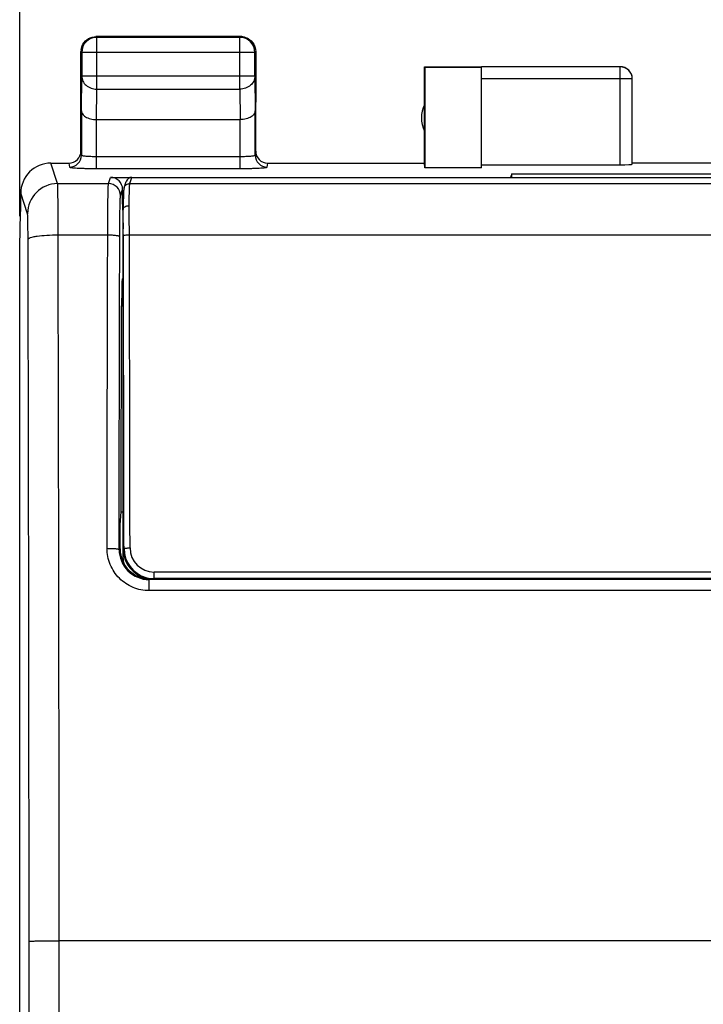
# Model space of a CAD drawing. Units: millimetres. Extents: x -66.9 to 20, y -32.2 to 38.7.
# Drawn here: x -15.7 to -4.4, y 0.7 to 17.1 of the extents above; entities that cross this region are included whole.
import ezdxf

# ---------------------------------------------------------------- set-up
doc = ezdxf.new("R2010")
doc.units = ezdxf.units.MM
doc.header["$LTSCALE"] = 16.335
doc.layers.get('0').update_dxf_attribs({"linetype": 'CONTINUOUS'})
for name, color, linetype in [('ASSI', 7, 'CONTINUOUS'), ('DRAFT', 7, 'CONTINUOUS'), ('RACCORDO', 7, 'CONTINUOUS'), ('SMUSSO', 7, 'CONTINUOUS')]:
    doc.layers.add(name, color=color, linetype=linetype)
doc.styles.get("Standard").update_dxf_attribs({"font": 'txt', "width": 0.8})
doc.dimstyles.new('DIMSTYLE_2', dxfattribs={"dimtxt": 3, "dimasz": 3, "dimexe": 1.5, "dimexo": 0.5, "dimgap": 0.75, "dimtad": 1, "dimdec": 1, "dimtxsty": 'STANDARD', "dimblk": '_FILLED', "dimblk1": '_FILLED', "dimblk2": '_FILLED', "dimcen": 0, "dimadec": 1, "dimazin": 2, "dimtfac": 1, "dimtofl": 0, "dimtmove": 0, "dimatfit": 3, "dimldrblk": '_FILLED', "dimfxl": 1, "dimtolj": 1, "dimarcsym": 0})

# ---------------------------------------------------------------- blocks, each defined once
blk = doc.blocks.new('_FILLED')
at = {"color": 0, "linetype": 'BYBLOCK'}
blk.add_solid([(0, 0), (-1, 0.3167), (-1, -0.3167)], dxfattribs=at)
blk = doc.blocks.new('*D1')
at = {"color": 7, "linetype": 'CONTINUOUS'}
for p, q in [((-15.714, 13.803), (-15.714, 26.28)), ((6.619, 13.803), (6.619, 26.28)), ((-15.714, 24.78), (-4.548, 24.78)), ((6.619, 24.78), (-4.548, 24.78))]:
    blk.add_line(p, q, dxfattribs=at)
at = {"color": 7, "linetype": 'CONTINUOUS', "xscale": 3, "yscale": 3, "zscale": 3, "rotation": 180}
blk.add_blockref('_FILLED', (-15.714, 24.78), dxfattribs=at)
at = {"color": 7, "linetype": 'CONTINUOUS', "xscale": 3, "yscale": 3, "zscale": 3}
blk.add_blockref('_FILLED', (6.619, 24.78), dxfattribs=at)
at = {"color": 7, "linetype": 'CONTINUOUS', "insert": (-4.548, 28.53), "char_height": 3, "width": 12.85714, "attachment_point": 2, "line_spacing_factor": 0.9}
blk.add_mtext('{\\ftxt;\\W0.0001;\\H0.0001;\\~}{\\ftxt;\\W2.8571428571;\\H3.0; }{\\ftxt;\\W0.0001;\\H0.0001;\\~}', dxfattribs=at)

msp = doc.modelspace()

# ---------------------------------------------------------------- linework, layer by layer
at = {"color": 250, "linetype": 'CONTINUOUS'}
for p, q in [((-14.435, 16.767), (-14.448, 16.78)), ((-14.435, 15.908), (-14.435, 16.767)), ((-12.061, 16.767), (-12.048, 16.78)), ((-12.061, 15.908), (-12.061, 16.767)), ((-14.685, 16.517), (-14.698, 16.53)), ((-11.811, 16.517), (-14.685, 16.517)), ((-11.811, 16.517), (-11.798, 16.53)), ((-5.748, 14.654), (-5.748, 16.278)), ((-14.69, 15.547), (-14.685, 16.124)), ((-11.811, 16.124), (-14.685, 16.124)), ((-11.811, 16.124), (-11.805, 15.547)), ((-5.548, 16.078), (-8.048, 16.078)), ((-14.44, 15.403), (-14.435, 15.908)), ((-14.435, 15.908), (-12.061, 15.908)), ((-12.061, 15.908), (-12.056, 15.403)), ((-15.084, 14.34), (-15.197, 14.68)), ((-15.584, 13.841), (-15.697, 14.18)), ((-15.059, -17.22), (-15.059, 1.78)), ((5.963, 1.78), (-15.059, 1.78))]:
    msp.add_line(p, q, dxfattribs=at)
at = {"color": 7, "linetype": 'CONTINUOUS'}
for p, q in [((-12.048, 16.78), (-14.448, 16.78)), ((-12.061, 16.767), (-14.435, 16.767)), ((-14.698, 15.69), (-14.698, 16.53)), ((-14.685, 16.517), (-14.685, 16.124)), ((-11.811, 16.124), (-11.811, 16.517)), ((-11.798, 16.53), (-11.798, 15.69)), ((-8.998, 14.68), (-8.998, 16.28)), ((-8.998, 16.28), (-8.989, 16.271)), ((-8.998, 16.28), (-8.048, 16.28)), ((-8.989, 16.271), (-8.989, 14.601)), ((-8.989, 16.271), (-8.048, 16.271)), ((-5.748, 16.278), (-8.048, 16.278)), ((-8.048, 14.601), (-8.048, 16.271)), ((-5.548, 14.664), (-5.548, 16.078)), ((-14.44, 15.403), (-12.055, 15.403)), ((-8.989, 14.601), (-8.998, 14.68)), ((-8.048, 14.601), (-8.989, 14.601)), ((-8.048, 14.654), (-5.748, 14.654)), ((-3.548, 14.68), (-5.548, 14.68)), ((-15.698, 14.18), (-15.698, 13.88)), ((-15.714, 13.303), (-15.698, 13.851)), ((-15.698, 13.851), (-15.698, 13.88)), ((-15.714, -28.743), (-15.714, 13.303))]:
    msp.add_line(p, q, dxfattribs=at)
for centre, radius, start, end in [((-14.435, 16.517), 0.25, 90.0025, 179.9975), ((-12.061, 16.517), 0.25, 0.0025, 89.9975), ((-12.048, 16.53), 0.25, 81.8245, 89.9939), ((-14.447, 16.53), 0.25, 171.8245, 179.9939), ((-5.748, 16.08), 0.2, 359.9995, 89.9995), ((-8.548, 15.43), 0.5, 154.1581, 205.8419), ((-15.197, 14.18), 0.5, 90.0269, 180.0478)]:
    msp.add_arc(centre, radius, start, end, dxfattribs=at)
at = {"color": 250, "linetype": 'CONTINUOUS'}
for centre, radius, start, end in [((-5.748, 16.078), 0.2, 0.0006, 90.0003), ((-15.084, 13.84), 0.5, 90.0247, 179.9006), ((-5095.754, 0.097), 5080.196, 0.018877, 0.15022), ((-5152.175, 0.097), 5137.116, 0.018772, 0.149385)]:
    msp.add_arc(centre, radius, start, end, dxfattribs=at)
at = {"color": 7, "linetype": 'CONTINUOUS'}
msp.add_ellipse((-5.748, 14.664), major_axis=(0.2, 0), ratio=0.052408, start_param=-1.570796, end_param=0, dxfattribs=at)
for points in [[(-14.664, 16.655), (-14.643, 16.692), (-14.61, 16.725), (-14.573, 16.746)], [(-14.573, 16.746), (-14.535, 16.768), (-14.491, 16.78), (-14.448, 16.78)], [(-12.012, 16.777), (-11.981, 16.773), (-11.95, 16.762), (-11.923, 16.746)], [(-11.923, 16.746), (-11.885, 16.725), (-11.853, 16.692), (-11.831, 16.655)], [(-14.695, 16.566), (-14.691, 16.597), (-14.68, 16.628), (-14.664, 16.655)], [(-11.831, 16.655), (-11.81, 16.618), (-11.798, 16.573), (-11.798, 16.53)]]:
    msp.add_open_spline(points, degree=3, dxfattribs=at)
at = {"color": 250, "linetype": 'CONTINUOUS'}
for points, knots in [([(-14.685, 16.124), (-14.684, 16.096), (-14.671, 16.037), (-14.614, 15.966), (-14.531, 15.919), (-14.467, 15.908), (-14.435, 15.908)], [0, 0, 0, 0, 0.233162, 0.476671, 0.733812, 1, 1, 1, 1]), ([(-11.811, 16.124), (-11.811, 16.096), (-11.825, 16.037), (-11.882, 15.966), (-11.964, 15.919), (-12.028, 15.908), (-12.061, 15.908)], [0, 0, 0, 0, 0.233162, 0.476671, 0.733812, 1, 1, 1, 1]), ([(-15.076, 13.491), (-15.076, 13.598), (-15.076, 13.754), (-15.077, 13.951), (-15.078, 14.075), (-15.08, 14.178), (-15.081, 14.248), (-15.082, 14.292), (-15.082, 14.314), (-15.083, 14.33), (-15.084, 14.337), (-15.084, 14.34)], [0, 0, 0, 0, 0.380364, 0.548894, 0.696271, 0.818193, 0.911101, 0.945794, 0.97229, 0.990399, 1, 1, 1, 1]), ([(-15.576, 13.416), (-15.576, 13.47), (-15.576, 13.548), (-15.577, 13.646), (-15.578, 13.708), (-15.579, 13.76), (-15.581, 13.799), (-15.582, 13.823), (-15.583, 13.836), (-15.583, 13.84), (-15.584, 13.841)], [0, 0, 0, 0, 0.380257, 0.54874, 0.69608, 0.81798, 0.91089, 0.972121, 0.990284, 1, 1, 1, 1]), ([(-15.576, 13.416), (-15.575, 13.422), (-15.566, 13.431), (-15.551, 13.438), (-15.526, 13.448), (-15.484, 13.459), (-15.394, 13.474), (-15.256, 13.487), (-15.139, 13.49), (-15.076, 13.491)], [0, 0, 0, 0, 0.035326, 0.063191, 0.098776, 0.19303, 0.316094, 0.631303, 1, 1, 1, 1]), ([(-15.559, 1.77), (-15.558, 1.771), (-15.554, 1.771), (-15.546, 1.773), (-15.533, 1.773), (-15.517, 1.774), (-15.495, 1.775), (-15.459, 1.776), (-15.405, 1.777), (-15.33, 1.778), (-15.246, 1.779), (-15.154, 1.78), (-15.091, 1.78), (-15.059, 1.78)], [0, 0, 0, 0, 0.006657, 0.022511, 0.047528, 0.081493, 0.124097, 0.174941, 0.299369, 0.450114, 0.621515, 0.807131, 1, 1, 1, 1]), ([(-15.559, -17.211), (-15.558, -15.629), (-15.556, -9.302), (-15.557, -2.975), (-15.559, 1.77)], [0, 0, 0, 0, 0.249989, 1, 1, 1, 1])]:
    msp.add_open_spline(points, degree=3, knots=knots, dxfattribs=at)
at = {"color": 7, "linetype": 'CONTINUOUS'}
for points in [[(-14.69, 15.547), (-14.69, 15.529), (-14.675, 15.488), (-14.619, 15.442), (-14.538, 15.41), (-14.474, 15.403), (-14.44, 15.403)], [(-11.805, 15.547), (-11.805, 15.529), (-11.821, 15.488), (-11.876, 15.442), (-11.958, 15.41), (-12.021, 15.403), (-12.056, 15.403)]]:
    msp.add_open_spline(points, degree=3, knots=[0, 0, 0, 0, 0.174597, 0.392947, 0.672962, 1, 1, 1, 1], dxfattribs=at)
at = {"layer": 'ASSI', "color": 250, "linetype": 'CONTINUOUS'}
for p, q in [((-14.435, 16.767), (-14.448, 16.78)), ((-14.435, 15.908), (-14.435, 16.767)), ((-12.061, 16.767), (-12.048, 16.78)), ((-12.061, 15.908), (-12.061, 16.767)), ((-14.685, 16.517), (-14.698, 16.53)), ((-11.811, 16.517), (-14.685, 16.517)), ((-11.811, 16.517), (-11.798, 16.53)), ((-5.748, 14.654), (-5.748, 16.278)), ((-14.69, 15.547), (-14.685, 16.124)), ((-11.811, 16.124), (-14.685, 16.124)), ((-11.811, 16.124), (-11.805, 15.547)), ((-5.548, 16.078), (-8.048, 16.078)), ((-14.44, 15.403), (-14.435, 15.908)), ((-14.435, 15.908), (-12.061, 15.908)), ((-12.061, 15.908), (-12.056, 15.403)), ((-14.44, 14.591), (-14.44, 15.403)), ((-12.055, 14.591), (-12.055, 15.403)), ((-14.44, 14.791), (-12.055, 14.791)), ((-15.084, 14.34), (-15.197, 14.68)), ((-14.898, 14.68), (-14.89, 14.615)), ((-14.44, 14.591), (-12.055, 14.591)), ((-11.605, 14.615), (-11.598, 14.68)), ((-14.24, 14.34), (-14.206, 14.444)), ((-15.084, 14.34), (-14.24, 14.34)), ((-14.04, 14.14), (-14.006, 14.244)), ((-15.584, 13.841), (-15.697, 14.18)), ((-15.076, 13.491), (-14.253, 13.491)), ((-14.014, 12.753), (-13.998, 12.753)), ((-14.022, 12.314), (-13.998, 12.314)), ((-14.048, 8.28), (-14.064, 8.272)), ((-13.565, 7.588), (-13.565, 7.771)), ((4.47, 7.588), (-13.565, 7.588)), ((-15.059, -17.22), (-15.059, 1.78)), ((5.963, 1.78), (-15.059, 1.78))]:
    msp.add_line(p, q, dxfattribs=at)
at = {"layer": 'ASSI', "color": 7, "linetype": 'CONTINUOUS'}
for p, q in [((-12.048, 16.78), (-14.448, 16.78)), ((-12.061, 16.767), (-14.435, 16.767)), ((-14.698, 14.88), (-14.698, 16.53)), ((-14.685, 16.517), (-14.685, 16.124)), ((-11.811, 16.124), (-11.811, 16.517)), ((-11.798, 14.88), (-11.798, 16.53)), ((-8.998, 14.68), (-8.998, 16.28)), ((-8.998, 16.28), (-8.989, 16.271)), ((-8.998, 16.28), (-8.048, 16.28)), ((-8.989, 16.271), (-8.989, 14.601)), ((-8.989, 16.271), (-8.048, 16.271)), ((-5.748, 16.278), (-8.048, 16.278)), ((-8.048, 14.601), (-8.048, 16.271)), ((-5.548, 14.664), (-5.548, 16.078)), ((-14.69, 15.547), (-14.69, 14.815)), ((-11.805, 14.815), (-11.805, 15.547)), ((-14.44, 15.403), (-12.055, 15.403)), ((-15.197, 14.68), (-14.898, 14.68)), ((-11.598, 14.68), (-8.998, 14.68)), ((-8.989, 14.601), (-8.998, 14.68)), ((-8.048, 14.601), (-8.989, 14.601)), ((-8.048, 14.654), (-5.748, 14.654)), ((-3.548, 14.68), (-5.548, 14.68)), ((-14.206, 14.444), (-7.567, 14.444)), ((-7.548, 14.502), (-7.567, 14.444)), ((-7.548, 14.444), (-7.548, 14.502)), ((-7.548, 14.502), (-1.548, 14.502)), ((-14.006, 13.999), (-14.006, 14.244)), ((-15.698, 14.18), (-15.698, 13.88)), ((-14.006, 13.999), (-13.999, 13.592)), ((-14.006, 13.999), (-13.996, 13.999)), ((-15.714, 13.303), (-15.698, 13.851)), ((-15.698, 13.851), (-15.698, 13.88)), ((-15.714, -28.743), (-15.714, 13.303)), ((-13.998, 12.769), (-14.014, 12.753)), ((-14.03, 8.898), (-14.022, 12.314)), ((-14.048, 8.68), (-14.03, 8.898)), ((-14.03, 8.898), (-13.998, 8.898)), ((-14.048, 8.28), (-14.048, 8.68)), ((4.47, 7.771), (-13.565, 7.771)), ((-13.548, 7.78), (-13.498, 7.78)), ((-8.136, 7.78), (-8.097, 7.778)), ((-8.097, 7.778), (-0.998, 7.778))]:
    msp.add_line(p, q, dxfattribs=at)
for centre, radius, start, end in [((-14.435, 16.517), 0.25, 90.0025, 179.9975), ((-12.061, 16.517), 0.25, 0.0025, 89.9975), ((-12.048, 16.53), 0.25, 81.8245, 89.9939), ((-14.447, 16.53), 0.25, 171.8245, 179.9939), ((-5.748, 16.08), 0.2, 359.9995, 89.9995), ((-8.548, 15.43), 0.5, 154.1581, 205.8419), ((-15.197, 14.18), 0.5, 90.0269, 180.0478)]:
    msp.add_arc(centre, radius, start, end, dxfattribs=at)
at = {"layer": 'ASSI', "color": 250, "linetype": 'CONTINUOUS'}
for centre, radius, start, end in [((-5.748, 16.078), 0.2, 0.0006, 90.0003), ((-14.89, 14.815), 0.2, 269.9795, 359.9375), ((-11.605, 14.815), 0.2, 180.0625, 270.0205), ((-15.084, 13.84), 0.5, 90.0247, 179.9006), ((-14.24, 14.14), 0.2, 0.0993, 89.9754), ((-5095.754, 0.097), 5080.196, 0.018877, 0.15022), ((-5152.175, 0.097), 5137.116, 0.018772, 0.149385), ((-13.565, 8.27), 0.499, 179.8189, 270.0054)]:
    msp.add_arc(centre, radius, start, end, dxfattribs=at)
at = {"layer": 'ASSI', "color": 7, "linetype": 'CONTINUOUS'}
for centre, major_axis, ratio, start_param, end_param in [((-14.898, 14.88), (-0.022, 0.199), 0.998613, 9.314372, 10.884864), ((-11.598, 14.88), (-0.022, -0.199), 0.998613, 4.823099, 6.393591), ((-5.748, 14.664), (0.2, 0), 0.052408, -1.570796, 0), ((-14.206, 14.244), (0.063, 0.19), 0.998478, -1.248833, 0.32105), ((-14.014, 12.253), (0, 0.5), 0.017455, 0.017453, 1.448623), ((-13.548, 8.28), (-0.447, -0.224), 0.99981, 5.819644, 7.390288)]:
    msp.add_ellipse(centre, major_axis=major_axis, ratio=ratio, start_param=start_param, end_param=end_param, dxfattribs=at)
for points in [[(-14.664, 16.655), (-14.643, 16.692), (-14.61, 16.725), (-14.573, 16.746)], [(-14.573, 16.746), (-14.535, 16.768), (-14.491, 16.78), (-14.448, 16.78)], [(-12.012, 16.777), (-11.981, 16.773), (-11.95, 16.762), (-11.923, 16.746)], [(-11.923, 16.746), (-11.885, 16.725), (-11.853, 16.692), (-11.831, 16.655)], [(-14.695, 16.566), (-14.691, 16.597), (-14.68, 16.628), (-14.664, 16.655)], [(-11.831, 16.655), (-11.81, 16.618), (-11.798, 16.573), (-11.798, 16.53)]]:
    msp.add_open_spline(points, degree=3, dxfattribs=at)
at = {"layer": 'ASSI', "color": 250, "linetype": 'CONTINUOUS'}
for points, knots in [([(-14.685, 16.124), (-14.684, 16.096), (-14.671, 16.037), (-14.614, 15.966), (-14.531, 15.919), (-14.467, 15.908), (-14.435, 15.908)], [0, 0, 0, 0, 0.233162, 0.476671, 0.733812, 1, 1, 1, 1]), ([(-11.811, 16.124), (-11.811, 16.096), (-11.825, 16.037), (-11.882, 15.966), (-11.964, 15.919), (-12.028, 15.908), (-12.061, 15.908)], [0, 0, 0, 0, 0.233162, 0.476671, 0.733812, 1, 1, 1, 1]), ([(-14.69, 14.815), (-14.69, 14.812), (-14.682, 14.808), (-14.669, 14.805), (-14.645, 14.801), (-14.615, 14.798), (-14.577, 14.795), (-14.518, 14.792), (-14.472, 14.791), (-14.44, 14.791)], [0, 0, 0, 0, 0.026856, 0.08609, 0.178805, 0.302259, 0.451987, 0.62256, 1, 1, 1, 1]), ([(-12.055, 14.791), (-12.023, 14.791), (-11.977, 14.792), (-11.918, 14.795), (-11.881, 14.798), (-11.85, 14.801), (-11.827, 14.805), (-11.813, 14.808), (-11.805, 14.812), (-11.805, 14.815)], [0, 0, 0, 0, 0.37744, 0.548013, 0.697741, 0.821195, 0.91391, 0.973144, 1, 1, 1, 1]), ([(-14.89, 14.615), (-14.89, 14.614), (-14.887, 14.612), (-14.88, 14.61), (-14.869, 14.608), (-14.854, 14.606), (-14.835, 14.604), (-14.803, 14.601), (-14.754, 14.598), (-14.687, 14.595), (-14.61, 14.593), (-14.527, 14.592), (-14.47, 14.591), (-14.44, 14.591)], [0, 0, 0, 0, 0.007373, 0.022999, 0.047574, 0.081092, 0.123277, 0.173747, 0.297766, 0.448423, 0.620106, 0.806542, 1, 1, 1, 1]), ([(-12.055, 14.591), (-12.026, 14.591), (-11.969, 14.592), (-11.885, 14.593), (-11.809, 14.595), (-11.742, 14.598), (-11.693, 14.601), (-11.66, 14.604), (-11.641, 14.606), (-11.626, 14.608), (-11.615, 14.61), (-11.609, 14.612), (-11.605, 14.614), (-11.605, 14.615)], [0, 0, 0, 0, 0.193458, 0.379894, 0.551577, 0.702234, 0.826253, 0.876723, 0.918908, 0.952425, 0.977001, 0.992627, 1, 1, 1, 1]), ([(-15.076, 13.491), (-15.076, 13.598), (-15.076, 13.754), (-15.077, 13.951), (-15.078, 14.075), (-15.08, 14.178), (-15.081, 14.248), (-15.082, 14.292), (-15.082, 14.314), (-15.083, 14.33), (-15.084, 14.337), (-15.084, 14.34)], [0, 0, 0, 0, 0.380364, 0.548894, 0.696271, 0.818193, 0.911101, 0.945794, 0.97229, 0.990399, 1, 1, 1, 1]), ([(-14.253, 13.491), (-14.253, 13.546), (-14.253, 13.654), (-14.252, 13.809), (-14.251, 13.951), (-14.249, 14.075), (-14.247, 14.178), (-14.245, 14.248), (-14.244, 14.292), (-14.243, 14.314), (-14.242, 14.33), (-14.241, 14.338), (-14.24, 14.34)], [0, 0, 0, 0, 0.195521, 0.380325, 0.548801, 0.696171, 0.81808, 0.910984, 0.94569, 0.972198, 0.990333, 1, 1, 1, 1]), ([(-14.046, 14.041), (-14.046, 14.054), (-14.045, 14.077), (-14.044, 14.107), (-14.042, 14.127), (-14.041, 14.137), (-14.04, 14.14)], [0, 0, 0, 0, 0.396516, 0.697678, 0.899461, 1, 1, 1, 1]), ([(-14.053, 13.461), (-14.053, 13.573), (-14.052, 13.766), (-14.049, 13.96), (-14.046, 14.041)], [0, 0, 0, 0, 0.580641, 1, 1, 1, 1]), ([(-15.576, 13.416), (-15.576, 13.47), (-15.576, 13.548), (-15.577, 13.646), (-15.578, 13.708), (-15.579, 13.76), (-15.581, 13.799), (-15.582, 13.823), (-15.583, 13.836), (-15.583, 13.84), (-15.584, 13.841)], [0, 0, 0, 0, 0.380257, 0.54874, 0.69608, 0.81798, 0.91089, 0.972121, 0.990284, 1, 1, 1, 1]), ([(-15.576, 13.416), (-15.575, 13.422), (-15.566, 13.431), (-15.551, 13.438), (-15.526, 13.448), (-15.484, 13.459), (-15.394, 13.474), (-15.256, 13.487), (-15.139, 13.49), (-15.076, 13.491)], [0, 0, 0, 0, 0.035326, 0.063191, 0.098776, 0.19303, 0.316094, 0.631303, 1, 1, 1, 1]), ([(-14.264, 8.29), (-14.264, 8.724), (-14.261, 10.458), (-14.257, 12.192), (-14.253, 13.491)], [0, 0, 0, 0, 0.250634, 1, 1, 1, 1]), ([(-14.253, 13.491), (-14.228, 13.491), (-14.181, 13.489), (-14.126, 13.484), (-14.09, 13.478), (-14.071, 13.473), (-14.059, 13.468), (-14.054, 13.463), (-14.053, 13.461)], [0, 0, 0, 0, 0.368742, 0.683996, 0.807006, 0.901358, 0.964678, 1, 1, 1, 1]), ([(-14.064, 8.272), (-14.064, 8.705), (-14.061, 10.435), (-14.057, 12.165), (-14.053, 13.461)], [0, 0, 0, 0, 0.250634, 1, 1, 1, 1]), ([(-14.264, 8.29), (-14.239, 8.29), (-14.202, 8.289), (-14.156, 8.287), (-14.126, 8.285), (-14.101, 8.282), (-14.082, 8.279), (-14.071, 8.276), (-14.065, 8.273), (-14.064, 8.272)], [0, 0, 0, 0, 0.374559, 0.544418, 0.693906, 0.817656, 0.91142, 0.971994, 1, 1, 1, 1]), ([(-13.565, 7.588), (-13.657, 7.588), (-13.841, 7.624), (-14.073, 7.781), (-14.228, 8.015), (-14.264, 8.199), (-14.264, 8.29)], [0, 0, 0, 0, 0.250189, 0.500319, 0.75024, 1, 1, 1, 1]), ([(-15.559, 1.77), (-15.558, 1.771), (-15.554, 1.771), (-15.546, 1.773), (-15.533, 1.773), (-15.517, 1.774), (-15.495, 1.775), (-15.459, 1.776), (-15.405, 1.777), (-15.33, 1.778), (-15.246, 1.779), (-15.154, 1.78), (-15.091, 1.78), (-15.059, 1.78)], [0, 0, 0, 0, 0.006657, 0.022511, 0.047528, 0.081493, 0.124097, 0.174941, 0.299369, 0.450114, 0.621515, 0.807131, 1, 1, 1, 1]), ([(-15.559, -17.211), (-15.558, -15.629), (-15.556, -9.302), (-15.557, -2.975), (-15.559, 1.77)], [0, 0, 0, 0, 0.249989, 1, 1, 1, 1])]:
    msp.add_open_spline(points, degree=3, knots=knots, dxfattribs=at)
at = {"layer": 'ASSI', "color": 7, "linetype": 'CONTINUOUS'}
for points in [[(-14.69, 15.547), (-14.69, 15.529), (-14.675, 15.488), (-14.619, 15.442), (-14.538, 15.41), (-14.474, 15.403), (-14.44, 15.403)], [(-11.805, 15.547), (-11.805, 15.529), (-11.821, 15.488), (-11.876, 15.442), (-11.958, 15.41), (-12.021, 15.403), (-12.056, 15.403)]]:
    msp.add_open_spline(points, degree=3, knots=[0, 0, 0, 0, 0.174597, 0.392947, 0.672962, 1, 1, 1, 1], dxfattribs=at)
at = {"layer": 'DRAFT', "color": 7, "linetype": 'CONTINUOUS'}
for p, q in [((-7.548, 14.502), (-7.567, 14.444)), ((-7.548, 14.444), (-7.548, 14.502)), ((-7.548, 14.502), (-1.548, 14.502)), ((-14.048, 8.68), (-14.03, 8.898)), ((-14.03, 8.898), (-13.998, 8.898)), ((-8.136, 7.78), (-8.097, 7.778)), ((-8.097, 7.778), (-0.998, 7.778)), ((-7.898, 7.78), (-1.198, 7.78))]:
    msp.add_line(p, q, dxfattribs=at)
at = {"layer": 'RACCORDO', "color": 7, "linetype": 'CONTINUOUS'}
for p, q in [((-14.698, 15.69), (-14.698, 14.88)), ((-11.798, 14.88), (-11.798, 15.69)), ((-14.69, 15.547), (-14.69, 14.815)), ((-11.805, 14.815), (-11.805, 15.547)), ((-15.197, 14.68), (-14.898, 14.68)), ((-11.598, 14.68), (-8.998, 14.68)), ((-14.206, 14.444), (5.11, 14.444)), ((-13.981, 14.272), (-13.947, 14.376)), ((-13.995, 14.064), (-13.996, 14.003)), ((-13.994, 14.106), (-13.995, 14.064)), ((-13.993, 14.142), (-13.994, 14.106)), ((-13.992, 14.165), (-13.993, 14.142)), ((-13.991, 14.185), (-13.992, 14.165)), ((-13.99, 14.207), (-13.991, 14.196)), ((-13.991, 14.196), (-13.991, 14.185)), ((-13.996, 14.003), (-13.998, 13.913)), ((-13.998, 8.122), (-13.998, 13.914)), ((-13.998, 12.769), (-14.014, 12.753)), ((-14.03, 8.898), (-14.022, 12.314)), ((-14.048, 8.28), (-14.048, 8.68)), ((-13.632, 7.788), (-13.582, 7.788)), ((4.47, 7.771), (-13.565, 7.771)), ((-13.548, 7.78), (-7.898, 7.78)), ((4.387, 7.787), (-13.483, 7.787))]:
    msp.add_line(p, q, dxfattribs=at)
at = {"layer": 'RACCORDO', "color": 250, "linetype": 'CONTINUOUS'}
for p, q in [((-14.44, 14.591), (-14.44, 15.403)), ((-12.055, 14.591), (-12.055, 15.403)), ((-14.44, 14.791), (-12.055, 14.791)), ((-14.898, 14.68), (-14.89, 14.615)), ((-14.44, 14.591), (-12.055, 14.591)), ((-11.605, 14.615), (-11.598, 14.68)), ((-14.24, 14.34), (-14.206, 14.444)), ((-13.886, 14.34), (-13.852, 14.444)), ((-15.084, 14.34), (-14.24, 14.34)), ((-14.04, 14.14), (-14.006, 14.244)), ((-13.886, 14.34), (4.791, 14.34)), ((-15.076, 13.491), (-14.253, 13.491)), ((-13.894, 13.491), (4.799, 13.491)), ((-14.014, 12.753), (-13.998, 12.753)), ((-14.022, 12.314), (-13.998, 12.314)), ((-14.048, 8.28), (-14.064, 8.272)), ((-13.998, 8.28), (-13.983, 8.287)), ((-13.483, 7.787), (-13.483, 7.896)), ((4.387, 7.896), (-13.483, 7.896)), ((-13.698, 7.822), (-13.698, 7.803)), ((-13.565, 7.588), (-13.565, 7.771)), ((-13.498, 7.78), (-13.483, 7.787)), ((4.47, 7.588), (-13.565, 7.588))]:
    msp.add_line(p, q, dxfattribs=at)
at = {"layer": 'RACCORDO', "color": 7, "linetype": 'CONTINUOUS'}
msp.add_lwpolyline([(-13.981, 14.272), (-13.983, 14.265), (-13.984, 14.26), (-13.985, 14.256), (-13.986, 14.253), (-13.986, 14.249), (-13.987, 14.246), (-13.987, 14.243), (-13.988, 14.239), (-13.988, 14.236), (-13.988, 14.232), (-13.988, 14.229), (-13.989, 14.225), (-13.989, 14.221), (-13.989, 14.216), (-13.99, 14.207)], dxfattribs=at)
at = {"layer": 'RACCORDO', "color": 250, "linetype": 'CONTINUOUS'}
for centre, radius, start, end in [((-14.89, 14.815), 0.2, 269.9795, 359.9375), ((-11.605, 14.815), 0.2, 180.0625, 270.0205), ((-14.24, 14.14), 0.2, 0.0993, 89.9754), ((-13.886, 14.241), 0.099, 90.0099, 100.1172), ((-54.621, 13.379), 40.627, 0.1371, 0.7552), ((-64.166, 13.382), 50.272, 0.1236, 0.676), ((-13.565, 8.27), 0.499, 179.8189, 270.0054), ((-13.482, 8.297), 0.401, 180.0991, 269.9768)]:
    msp.add_arc(centre, radius, start, end, dxfattribs=at)
at = {"layer": 'RACCORDO', "color": 7, "linetype": 'CONTINUOUS'}
for centre, radius, start, end in [((-13.496, 8.28), 0.502, 180.0399, 191.9889), ((-13.498, 8.28), 0.5, 191.9966, 264.0111), ((-13.483, 8.288), 0.5, 180.1032, 254.2756), ((-13.702, 8.122), 0.296, 180.0101, 195.838), ((-13.702, 8.085), 0.295, 180.0046, 184.6666), ((-13.698, 8.127), 0.303, 256.0593, 268.8509), ((-13.482, 8.29), 0.503, 254.2964, 269.9607), ((-13.498, 8.278), 0.498, 263.9673, 269.9872)]:
    msp.add_arc(centre, radius, start, end, dxfattribs=at)
for centre, major_axis, ratio, start_param, end_param in [((-14.898, 14.88), (-0.022, 0.199), 0.998613, 9.314372, 10.884864), ((-11.598, 14.88), (-0.022, -0.199), 0.998613, 4.823099, 6.393591), ((-14.206, 14.244), (0.063, 0.19), 0.998478, -1.248833, 0.32105), ((-13.852, 14.344), (0.0316, 0.095), 0.998478, 0.32105, 1.569449), ((-14.014, 12.253), (0, 0.5), 0.017455, 0.017453, 1.448623), ((-13.548, 8.28), (-0.447, -0.224), 0.99981, 5.819644, 7.390288)]:
    msp.add_ellipse(centre, major_axis=major_axis, ratio=ratio, start_param=start_param, end_param=end_param, dxfattribs=at)
at = {"layer": 'RACCORDO', "color": 250, "linetype": 'CONTINUOUS'}
for points, knots in [([(-14.69, 14.815), (-14.69, 14.812), (-14.682, 14.808), (-14.669, 14.805), (-14.645, 14.801), (-14.615, 14.798), (-14.577, 14.795), (-14.518, 14.792), (-14.472, 14.791), (-14.44, 14.791)], [0, 0, 0, 0, 0.026856, 0.08609, 0.178805, 0.302259, 0.451987, 0.62256, 1, 1, 1, 1]), ([(-12.055, 14.791), (-12.023, 14.791), (-11.977, 14.792), (-11.918, 14.795), (-11.881, 14.798), (-11.85, 14.801), (-11.827, 14.805), (-11.813, 14.808), (-11.805, 14.812), (-11.805, 14.815)], [0, 0, 0, 0, 0.37744, 0.548013, 0.697741, 0.821195, 0.91391, 0.973144, 1, 1, 1, 1]), ([(-14.89, 14.615), (-14.89, 14.614), (-14.887, 14.612), (-14.88, 14.61), (-14.869, 14.608), (-14.854, 14.606), (-14.835, 14.604), (-14.803, 14.601), (-14.754, 14.598), (-14.687, 14.595), (-14.61, 14.593), (-14.527, 14.592), (-14.47, 14.591), (-14.44, 14.591)], [0, 0, 0, 0, 0.007373, 0.022999, 0.047574, 0.081092, 0.123277, 0.173747, 0.297766, 0.448423, 0.620106, 0.806542, 1, 1, 1, 1]), ([(-12.055, 14.591), (-12.026, 14.591), (-11.969, 14.592), (-11.885, 14.593), (-11.809, 14.595), (-11.742, 14.598), (-11.693, 14.601), (-11.66, 14.604), (-11.641, 14.606), (-11.626, 14.608), (-11.615, 14.61), (-11.609, 14.612), (-11.605, 14.614), (-11.605, 14.615)], [0, 0, 0, 0, 0.193458, 0.379894, 0.551577, 0.702234, 0.826253, 0.876723, 0.918908, 0.952425, 0.977001, 0.992627, 1, 1, 1, 1]), ([(-14.253, 13.491), (-14.253, 13.546), (-14.253, 13.654), (-14.252, 13.809), (-14.251, 13.951), (-14.249, 14.075), (-14.247, 14.178), (-14.245, 14.248), (-14.244, 14.292), (-14.243, 14.314), (-14.242, 14.33), (-14.241, 14.338), (-14.24, 14.34)], [0, 0, 0, 0, 0.195521, 0.380325, 0.548801, 0.696171, 0.81808, 0.910984, 0.94569, 0.972198, 0.990333, 1, 1, 1, 1]), ([(-13.981, 14.272), (-13.975, 14.289), (-13.955, 14.32), (-13.921, 14.336), (-13.904, 14.339)], [0, 0, 0, 0, 0.499616, 1, 1, 1, 1]), ([(-13.898, 13.975), (-13.897, 14.024), (-13.896, 14.093), (-13.894, 14.179), (-13.893, 14.231), (-13.891, 14.273), (-13.89, 14.304), (-13.888, 14.326), (-13.887, 14.337), (-13.886, 14.34)], [0, 0, 0, 0, 0.40015, 0.566617, 0.708221, 0.823422, 0.910993, 0.970025, 1, 1, 1, 1]), ([(-14.046, 14.041), (-14.046, 14.054), (-14.045, 14.077), (-14.044, 14.107), (-14.042, 14.127), (-14.041, 14.137), (-14.04, 14.14)], [0, 0, 0, 0, 0.396516, 0.697678, 0.899461, 1, 1, 1, 1]), ([(-14.053, 13.461), (-14.053, 13.573), (-14.052, 13.766), (-14.049, 13.96), (-14.046, 14.041)], [0, 0, 0, 0, 0.580641, 1, 1, 1, 1]), ([(-13.998, 13.914), (-13.998, 13.922), (-13.99, 13.94), (-13.967, 13.959), (-13.935, 13.973), (-13.91, 13.975), (-13.898, 13.975)], [0, 0, 0, 0, 0.19145, 0.423301, 0.699354, 1, 1, 1, 1]), ([(-14.264, 8.29), (-14.264, 8.724), (-14.261, 10.458), (-14.257, 12.192), (-14.253, 13.491)], [0, 0, 0, 0, 0.250634, 1, 1, 1, 1]), ([(-14.253, 13.491), (-14.228, 13.491), (-14.181, 13.489), (-14.126, 13.484), (-14.09, 13.478), (-14.071, 13.473), (-14.059, 13.468), (-14.054, 13.463), (-14.053, 13.461)], [0, 0, 0, 0, 0.368742, 0.683996, 0.807006, 0.901358, 0.964678, 1, 1, 1, 1]), ([(-14.064, 8.272), (-14.064, 8.705), (-14.061, 10.435), (-14.057, 12.165), (-14.053, 13.461)], [0, 0, 0, 0, 0.250634, 1, 1, 1, 1]), ([(-13.994, 13.476), (-13.994, 13.477), (-13.991, 13.479), (-13.981, 13.483), (-13.961, 13.487), (-13.93, 13.49), (-13.907, 13.491), (-13.894, 13.491)], [0, 0, 0, 0, 0.035336, 0.098695, 0.315691, 0.631595, 1, 1, 1, 1]), ([(-13.983, 8.287), (-13.984, 8.721), (-13.987, 10.45), (-13.991, 12.18), (-13.994, 13.476)], [0, 0, 0, 0, 0.250634, 1, 1, 1, 1]), ([(-13.883, 8.296), (-13.884, 8.73), (-13.887, 10.462), (-13.891, 12.193), (-13.894, 13.491)], [0, 0, 0, 0, 0.250634, 1, 1, 1, 1]), ([(-14.264, 8.29), (-14.239, 8.29), (-14.202, 8.289), (-14.156, 8.287), (-14.126, 8.285), (-14.101, 8.282), (-14.082, 8.279), (-14.071, 8.276), (-14.065, 8.273), (-14.064, 8.272)], [0, 0, 0, 0, 0.374559, 0.544418, 0.693906, 0.817656, 0.91142, 0.971994, 1, 1, 1, 1]), ([(-13.565, 7.588), (-13.657, 7.588), (-13.841, 7.624), (-14.073, 7.781), (-14.228, 8.015), (-14.264, 8.199), (-14.264, 8.29)], [0, 0, 0, 0, 0.250189, 0.500319, 0.75024, 1, 1, 1, 1]), ([(-13.983, 8.287), (-13.983, 8.288), (-13.98, 8.289), (-13.974, 8.291), (-13.965, 8.292), (-13.953, 8.294), (-13.938, 8.295), (-13.914, 8.296), (-13.896, 8.296), (-13.883, 8.296)], [0, 0, 0, 0, 0.028086, 0.088692, 0.182202, 0.305985, 0.455528, 0.625904, 1, 1, 1, 1])]:
    msp.add_open_spline(points, degree=3, knots=knots, dxfattribs=at)
at = {"layer": 'SMUSSO', "color": 7, "linetype": 'CONTINUOUS'}
for p, q in [((-14.006, 13.999), (-14.006, 14.244)), ((-14.006, 13.999), (-13.999, 13.592)), ((-14.006, 13.999), (-13.996, 13.999)), ((-13.999, 13.592), (-13.998, 13.591))]:
    msp.add_line(p, q, dxfattribs=at)

# ---------------------------------------------------------------- dimensions: what is measured, and where the dimension line sits
at = {"color": 7, "linetype": 'CONTINUOUS'}
dim = msp.add_linear_dim(base=(-15.714, 24.78), p1=(6.619, 13.303), p2=(-15.714, 13.303), angle=180, text='{\\ftxt;\\W0.0001;\\H0.0001;\\~}{\\ftxt;\\W2.8571428571;\\H3.0; }{\\ftxt;\\W0.0001;\\H0.0001;\\~}', dimstyle='DIMSTYLE_2', dxfattribs=at)
dim.commit()
dim.dimension.update_dxf_attribs({"geometry": '*D1', "text_midpoint": (-4.976, 24.78), "dimtype": 160})

doc.saveas('drawing.dxf')
